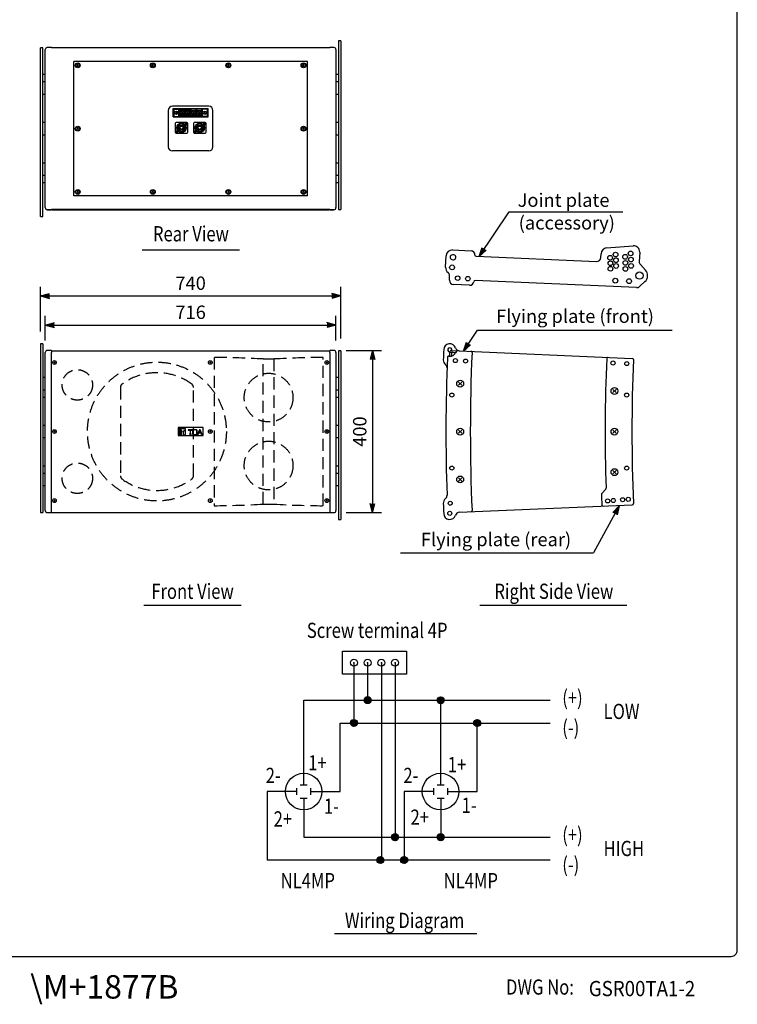
# Model space of a CAD drawing. Extents: x 0 to 2700, y 5 to 4148.
# Drawn here: x 933 to 2700, y 5 to 2432 of the extents above; entities that cross this region are included whole.
import ezdxf
from ezdxf.enums import TextEntityAlignment as Align

# ---------------------------------------------------------------- set-up
doc = ezdxf.new("R2010")
doc.units = 0
doc.header["$LTSCALE"] = 120
doc.header["$MEASUREMENT"] = 0
doc.linetypes.add('DOT', pattern=[41.59278, 0, -20.79639, 0, -20.79639])
doc.linetypes.add('HIDDEN', pattern=[0.375, 0.25, -0.125])
doc.layers.get('0').update_dxf_attribs({"linetype": 'CONTINUOUS'})
for name, color, linetype in [('1', 3, 'CONTINUOUS'), ('GAWA', 2, 'CONTINUOUS'), ('SCALE', 4, 'CONTINUOUS'), ('SILK', 5, 'CONTINUOUS')]:
    doc.layers.add(name, color=color, linetype=linetype)
doc.styles.add('CMP-SET', font='COMPLEX')
doc.styles.add('SMP-SET', font='SIMPLEX', dxfattribs={"width": 0.8})
doc.styles.get("Standard").update_dxf_attribs({"font": 'SIMPLEX'})
doc.styles.add('TOALOGO', font='SIMPLEX', dxfattribs={"height": 3, "bigfont": 'SLFONT'})
doc.styles.add('UT7', font='TOAFONT', dxfattribs={"width": 0.8})
doc.dimstyles.get("Standard").update_dxf_attribs({"dimtxt": 0.18, "dimasz": 0.18, "dimexe": 0.18, "dimexo": 0.0625, "dimgap": 0.09, "dimtad": 0, "dimtih": 1, "dimtoh": 1, "dimdec": 4, "dimzin": 0, "dimdsep": 46, "dimtxsty": 'Standard', "dimcen": 0.09, "dimadec": 0, "dimazin": 0, "dimtfac": 1, "dimtdec": 4, "dimtofl": 0, "dimtmove": 0, "dimatfit": 3, "dimfxl": 0, "dimtolj": 1, "dimtzin": 0, "dimarcsym": 0})

# ---------------------------------------------------------------- blocks, each defined once
blk = doc.blocks.new('YAZ1', base_point=(184, 133))
for p, q in [((184, 133), (183, 133.267949)), ((184, 133), (183, 132.732051)), ((183, 133), (184, 133))]:
    blk.add_line(p, q)
blk = doc.blocks.new('YAZ3', base_point=(184, 133))
blk.add_solid([(184, 133), (183, 133.267949), (183, 132.732051)])
blk.add_blockref('YAZ1', (184, 133))
blk = doc.blocks.new('*D6')
at = {"color": 0, "linetype": 'ByBlock'}
for p, q in [((3738.194276, 1695.331579), (3738.194276, 1755.601776)), ((4454.194276, 1695.331579), (4454.194276, 1755.601776)), ((3760.694276, 1733.101776), (4431.694276, 1733.101776))]:
    blk.add_line(p, q, dxfattribs=at)
at = {"color": 0, "linetype": 'ByBlock', "xscale": 22.5, "yscale": 22.5, "zscale": 22.5, "rotation": 180}
blk.add_blockref('YAZ3', (3738.194276, 1733.101776), dxfattribs=at)
at = {"color": 0, "linetype": 'ByBlock', "xscale": 22.5, "yscale": 22.5, "zscale": 22.5}
blk.add_blockref('YAZ3', (4454.194276, 1733.101776), dxfattribs=at)
at = {"color": 0, "linetype": 'ByBlock', "insert": (4096.194276, 1764.601776), "char_height": 33, "attachment_point": 5}
blk.add_mtext('\\A1;716', dxfattribs=at)
blk = doc.blocks.new('*D7')
at = {"color": 0, "linetype": 'ByBlock'}
for p, q in [((3726.194276, 1717.043598), (3726.194276, 1827.138041)), ((4466.194276, 1699.563951), (4466.194276, 1827.138041)), ((3748.694276, 1804.638041), (4443.694276, 1804.638041))]:
    blk.add_line(p, q, dxfattribs=at)
at = {"color": 0, "linetype": 'ByBlock', "xscale": 22.5, "yscale": 22.5, "zscale": 22.5, "rotation": 180}
blk.add_blockref('YAZ3', (3726.194276, 1804.638041), dxfattribs=at)
at = {"color": 0, "linetype": 'ByBlock', "xscale": 22.5, "yscale": 22.5, "zscale": 22.5}
blk.add_blockref('YAZ3', (4466.194276, 1804.638041), dxfattribs=at)
at = {"color": 0, "linetype": 'ByBlock', "insert": (4096.194276, 1836.138041), "char_height": 33, "attachment_point": 5}
blk.add_mtext('\\A1;740', dxfattribs=at)
blk = doc.blocks.new('TOA8911')
at = {"layer": '1', "style": 'TOALOGO'}
blk.add_text('\\M+1877B', height=3.8475, dxfattribs=at).set_placement((0.051707, 0.1026))
blk = doc.blocks.new('*D9')
at = {"color": 0, "linetype": 'ByBlock'}
for p, q in [((4479.194276, 1670.331579), (4566.625049, 1670.331579)), ((4544.125049, 1647.831579), (4544.125049, 1293.258494)), ((4479.194276, 1270.758494), (4566.625049, 1270.758494))]:
    blk.add_line(p, q, dxfattribs=at)
at = {"color": 0, "linetype": 'ByBlock', "xscale": 22.5, "yscale": 22.5, "zscale": 22.5}
for p, rotation in [((4544.125049, 1670.331579), 90), ((4544.125049, 1270.758494), 270)]:
    blk.add_blockref('YAZ3', p, dxfattribs=dict(at, rotation=rotation))
at = {"color": 0, "linetype": 'ByBlock', "insert": (4512.625049, 1470.545036), "char_height": 33, "attachment_point": 5, "rotation": 90}
blk.add_mtext('\\A1;400', dxfattribs=at)

msp = doc.modelspace()

# ---------------------------------------------------------------- linework, layer by layer
at = {"linetype": 'Continuous'}
for p, q in [((1717.733853, 2379.669654), (1717.733853, 1964.160744)), ((1723.733853, 2379.669654), (1717.733853, 2379.669654)), ((1723.733853, 2379.669654), (1723.733853, 1964.160744)), ((989.733853, 2362.190006), (983.733853, 2362.190006)), ((983.733853, 1946.67253), (983.733853, 2362.18144)), ((989.733853, 2362.18144), (983.733853, 2362.18144)), ((989.733853, 1946.67253), (989.733853, 2362.18144)), ((995.733853, 1968.384549), (995.733853, 2357.957635)), ((1010.733853, 2362.957635), (1000.733853, 2362.957635)), ((1000.733853, 2362.957635), (1000.733853, 2362.952876)), ((1010.733853, 2362.952876), (1000.733853, 2362.952876)), ((1010.733853, 2362.957635), (1010.733853, 2362.952876)), ((1010.733853, 2362.342324), (1010.733853, 2362.952876)), ((1696.733853, 2362.342324), (1010.733853, 2362.342324)), ((1706.733853, 2362.957635), (1696.733853, 2362.957635)), ((1696.733853, 2362.952876), (1696.733853, 2362.957635)), ((1706.733853, 2362.952876), (1696.733853, 2362.952876)), ((1696.733853, 2362.342324), (1696.733853, 2362.952876)), ((1706.733853, 2362.957635), (1706.733853, 2362.952876)), ((1711.733853, 2357.957635), (1711.733853, 1968.384549)), ((1641.733853, 2328.699915), (1065.733853, 2328.699915)), ((1065.733853, 1997.64227), (1065.733853, 2328.699915)), ((1641.733853, 1997.64227), (1641.733853, 2328.699915)), ((995.733853, 2296.171092), (989.733853, 2296.171092)), ((1717.733853, 2296.171092), (1711.733853, 2296.171092)), ((995.733853, 2278.171092), (989.733853, 2278.171092)), ((1717.733853, 2278.171092), (1711.733853, 2278.171092)), ((989.733853, 2248.171092), (995.733853, 2248.171092)), ((1711.733853, 2248.171092), (1717.733853, 2248.171092)), ((1298.733853, 2208.171092), (1298.733853, 2118.171092)), ((1398.733853, 2218.171092), (1308.733853, 2218.171092)), ((1408.733853, 2118.171092), (1408.733853, 2208.171092)), ((995.733853, 2178.171092), (989.733853, 2178.171092)), ((1717.733853, 2178.171092), (1711.733853, 2178.171092)), ((989.733853, 2148.171092), (995.733853, 2148.171092)), ((1711.733853, 2148.171092), (1717.733853, 2148.171092)), ((1398.733853, 2108.171092), (1308.733853, 2108.171092)), ((995.733853, 2078.171092), (989.733853, 2078.171092)), ((1717.733853, 2078.171092), (1711.733853, 2078.171092)), ((989.733853, 2048.171092), (995.733853, 2048.171092)), ((1711.733853, 2048.171092), (1717.733853, 2048.171092)), ((989.733853, 2030.171092), (995.733853, 2030.171092)), ((1711.733853, 2030.171092), (1717.733853, 2030.171092)), ((1641.733853, 1997.64227), (1065.733853, 1997.64227)), ((983.733853, 1946.67253), (989.733853, 1946.67253)), ((1010.733853, 1963.389308), (1000.733853, 1963.389308)), ((1000.733853, 1963.384549), (1000.733853, 1963.389308)), ((1000.733853, 1963.384549), (1010.733853, 1963.384549)), ((1696.733853, 1963.99986), (1010.733853, 1963.99986)), ((1010.733853, 1963.99986), (1010.733853, 1963.389308)), ((1010.733853, 1963.384549), (1010.733853, 1963.389308)), ((1696.733853, 1963.99986), (1696.733853, 1963.389308)), ((1706.733853, 1963.389308), (1696.733853, 1963.389308)), ((1696.733853, 1963.389308), (1696.733853, 1963.384549)), ((1696.733853, 1963.384549), (1706.733853, 1963.384549)), ((1706.733853, 1963.384549), (1706.733853, 1963.389308)), ((1717.733853, 1964.160744), (1723.733853, 1964.160744)), ((1717.733853, 1964.152178), (1723.733853, 1964.152178)), ((2378.205801, 1869.177272), (2443.492062, 1874.315412)), ((1981.592552, 1821.863411), (1982.813894, 1849.836762)), ((1998.453909, 1864.168194), (2044.410127, 1862.161702)), ((2056.830702, 1848.607023), (2353.548023, 1835.652065)), ((2363.9747, 1845.206354), (2364.396964, 1854.877803)), ((2459.654671, 1858.707361), (2458.631047, 1835.262513)), ((2461.3093, 1828.004933), (2473.76206, 1814.656116)), ((1991.186262, 1789.414055), (1991.655748, 1800.16705)), ((2040.702479, 1777.242604), (2000.74055, 1778.987379)), ((2451.744827, 1771.307539), (2054.175056, 1788.66581)), ((2472.517364, 1786.147882), (2458.870902, 1773.86529)), ((983.733853, 1633.164629), (983.733853, 1217.647154)), ((989.733853, 1633.164629), (983.733853, 1633.164629)), ((989.733853, 1633.164629), (989.733853, 1217.647154)), ((995.733853, 1221.879525), (995.733853, 1611.452611)), ((1010.733853, 1616.452611), (1000.733853, 1616.452611)), ((1010.733853, 1616.452611), (1010.733853, 1611.665254)), ((1010.733853, 1615.837299), (1696.733853, 1615.837299)), ((1010.733853, 1221.666881), (1010.733853, 1611.665254)), ((1706.733853, 1616.452611), (1696.733853, 1616.452611)), ((1696.733853, 1611.665254), (1696.733853, 1616.452611)), ((1696.733853, 1611.665254), (1696.733853, 1221.666881)), ((1711.733853, 1611.452611), (1711.733853, 1221.879525)), ((1717.733853, 1615.684982), (1717.733853, 1200.167506)), ((1723.733853, 1615.684982), (1717.733853, 1615.684982)), ((1723.733853, 1615.684982), (1723.733853, 1200.167506)), ((1989.269835, 1602.265651), (1991.234827, 1602.179858)), ((2006.261135, 1611.032846), (1991.651692, 1611.670708)), ((1996.864967, 1616.447855), (2441.418185, 1597.038242)), ((2378.34718, 1596.786976), (2378.34718, 1596.786976)), ((2441.418185, 1597.038242), (2441.418185, 1597.038242)), ((2444.284566, 1593.912414), (2444.284566, 1593.912414)), ((995.733853, 1549.666068), (989.733853, 1549.666068)), ((1717.733853, 1549.666068), (1711.733853, 1549.666068)), ((989.733853, 1519.666068), (995.733853, 1519.666068)), ((1711.733853, 1519.666068), (1717.733853, 1519.666068)), ((989.733853, 1501.666068), (995.733853, 1501.666068)), ((1711.733853, 1501.666068), (1717.733853, 1501.666068)), ((995.733853, 1431.666068), (989.733853, 1431.666068)), ((1717.733853, 1431.666068), (1711.733853, 1431.666068)), ((989.733853, 1401.666068), (995.733853, 1401.666068)), ((1711.733853, 1401.666068), (1717.733853, 1401.666068)), ((995.733853, 1331.666068), (989.733853, 1331.666068)), ((995.733853, 1313.666068), (989.733853, 1313.666068)), ((1717.733853, 1331.666068), (1711.733853, 1331.666068)), ((1717.733853, 1313.666068), (1711.733853, 1313.666068)), ((989.733853, 1283.666068), (995.733853, 1283.666068)), ((1711.733853, 1283.666068), (1717.733853, 1283.666068)), ((2365.331788, 1261.768497), (2365.331788, 1261.768497)), ((2366.117925, 1263.905642), (2376.023979, 1274.716203)), ((2376.023979, 1274.716203), (2366.117925, 1263.905642)), ((2366.117925, 1263.905642), (2366.117925, 1263.905642)), ((2376.023979, 1274.716203), (2376.023979, 1274.716203)), ((2376.810483, 1276.842891), (2376.810483, 1276.842891)), ((2444.284566, 1239.419722), (2444.284566, 1239.419722)), ((983.733853, 1217.647154), (989.733853, 1217.647154)), ((1000.733853, 1216.879525), (1010.733853, 1216.879525)), ((1010.733853, 1216.879525), (1010.733853, 1221.666881)), ((1010.733853, 1217.494836), (1696.733853, 1217.494836)), ((1696.733853, 1221.666881), (1696.733853, 1216.879525)), ((1696.733853, 1216.879525), (1706.733853, 1216.879525)), ((2015.355567, 1217.691598), (2441.418185, 1236.293894)), ((2366.358599, 1236.021721), (2366.358599, 1236.021721)), ((2441.418185, 1236.293894), (2441.418185, 1236.293894)), ((1717.733853, 1200.167506), (1723.733853, 1200.167506))]:
    msp.add_line(p, q, dxfattribs=at)
at = {"color": 7, "linetype": 'Continuous'}
for p, q in [((1012.733853, 1963.269044), (1012.733853, 1963.99986)), ((1012.733853, 1963.243378), (1694.733853, 1963.243378)), ((1694.733853, 1963.99986), (1694.733853, 1963.269044)), ((1694.733853, 1963.269044), (1694.733853, 1963.243378))]:
    msp.add_line(p, q, dxfattribs=at)
for p, q in [((1727.782694, 875.233887), (1885.282694, 875.233887)), ((1727.782694, 818.983887), (1727.782694, 875.233887)), ((1885.282694, 875.233887), (1885.282694, 818.983887)), ((1755.907694, 847.108887), (1755.907694, 698.41751)), ((1755.907694, 847.108887), (1755.907694, 754.66751)), ((1789.657694, 847.108887), (1789.657694, 754.66751)), ((1789.657694, 847.108887), (1789.657694, 754.66751)), ((1823.407694, 847.108887), (1823.407694, 360.91751)), ((1823.407694, 847.108887), (1823.407694, 698.41751)), ((1857.157694, 847.108887), (1857.157694, 417.16751)), ((1857.157694, 847.108887), (1857.157694, 754.66751)), ((1885.282694, 818.983887), (1727.782694, 818.983887)), ((1632.157694, 754.66751), (2239.523987, 754.66751)), ((1632.157694, 643.985781), (1632.157694, 754.66751)), ((1969.523987, 643.985781), (1969.523987, 754.66751)), ((1722.157694, 698.41751), (2239.523987, 698.41751)), ((1722.157694, 529.66751), (1722.157694, 698.41751)), ((2059.523987, 529.66751), (2059.523987, 698.41751)), ((1632.157694, 546.54251), (1632.157694, 643.985781)), ((1969.523987, 546.54251), (1969.523987, 643.985781)), ((1615.282694, 521.23001), (1615.282694, 538.10501)), ((1623.720194, 546.54251), (1640.595194, 546.54251)), ((1649.032694, 538.10501), (1649.032694, 521.23001)), ((1952.648987, 521.23001), (1952.648987, 538.10501)), ((1961.086487, 546.54251), (1977.961487, 546.54251)), ((1986.398987, 538.10501), (1986.398987, 521.23001)), ((1615.282694, 529.66751), (1542.157694, 529.66751)), ((1542.157694, 529.66751), (1542.157694, 360.91751)), ((1640.595194, 512.79251), (1623.720194, 512.79251)), ((1632.157675, 512.79251), (1632.157675, 417.16751)), ((1649.032694, 529.66751), (1722.157694, 529.66751)), ((1879.523987, 529.66751), (1879.523987, 360.91751)), ((1952.648987, 529.66751), (1879.523987, 529.66751)), ((1977.961487, 512.79251), (1961.086487, 512.79251)), ((1969.523969, 512.79251), (1969.523969, 417.16751)), ((1986.398987, 529.66751), (2059.523987, 529.66751)), ((1632.157675, 417.16751), (2239.523987, 417.16751)), ((2239.523987, 360.91751), (1542.157694, 360.91751))]:
    msp.add_line(p, q)
at = {"color": 0}
for p, q in [((1781.077134, 754.041901), (1790.532119, 763.496886)), ((1781.257872, 756.874289), (1787.699731, 763.316148)), ((1781.579924, 751.893041), (1792.68098, 762.994097)), ((1782.476987, 750.138453), (1794.435567, 762.097033)), ((1783.684575, 748.694391), (1795.879629, 760.889445)), ((1785.184066, 747.542231), (1797.031789, 759.389954)), ((1787.003393, 746.709908), (1797.864112, 757.570628)), ((1789.24628, 746.301144), (1798.272876, 755.32774)), ((1792.304165, 746.70738), (1797.866641, 752.269855)), ((1960.899344, 754.745976), (1969.44552, 763.292153)), ((1961.202951, 752.397933), (1971.793564, 762.988546)), ((1961.618903, 758.117185), (1966.074312, 762.572594)), ((1961.966981, 750.510313), (1973.681184, 762.224515)), ((1963.062595, 748.954276), (1975.237221, 761.128902)), ((1964.451657, 747.691688), (1976.499809, 759.73984)), ((1966.143999, 746.732379), (1977.459118, 758.047498)), ((1968.206932, 746.143661), (1978.047836, 755.984565)), ((1970.861818, 746.146897), (1978.0446, 753.329679)), ((1747.290899, 699.042463), (1755.531557, 707.283121)), ((1747.527221, 696.627134), (1757.946886, 707.046799)), ((1748.249792, 694.698055), (1759.875965, 706.324228)), ((1748.269847, 702.673061), (1751.900959, 706.304174)), ((1749.31203, 693.108643), (1761.465377, 705.26199)), ((1750.669338, 691.814301), (1762.75972, 703.904682)), ((2050.913606, 698.919464), (2059.022032, 707.027891)), ((2051.120618, 696.474827), (2061.46667, 706.820878)), ((2051.825669, 694.528227), (2063.41327, 706.115828)), ((2052.030328, 702.687837), (2055.25366, 705.911169)), ((2052.874016, 692.924923), (2065.016574, 705.067481)), ((2054.218261, 691.617518), (2066.323979, 703.723236)), ((1752.326593, 690.819904), (1763.754116, 702.247427)), ((1754.342815, 690.184477), (1764.389544, 700.231205)), ((1756.90972, 690.099731), (1764.47429, 697.6643)), ((2055.861254, 690.60886), (2067.332637, 702.080243)), ((2057.858821, 689.954777), (2067.98672, 700.082676)), ((2060.391992, 689.836298), (2068.105199, 697.549504)), ((2064.807892, 691.600547), (2066.340949, 693.133604)), ((1848.629734, 415.877341), (1858.447862, 425.695469)), ((1848.642952, 418.542209), (1855.782994, 425.682251)), ((1849.213328, 413.809284), (1860.515919, 425.111875)), ((1850.168842, 412.113147), (1862.212056, 424.156361)), ((1851.428029, 410.720684), (1863.604519, 422.897175)), ((1852.980522, 409.621526), (1864.703677, 421.344681)), ((1854.863792, 408.853146), (1865.472057, 419.461411)), ((1857.204935, 408.542639), (1865.782564, 417.120268)), ((1860.552768, 409.238822), (1865.086381, 413.772435)), ((1960.942115, 418.029143), (1968.662336, 425.749363)), ((1961.062179, 415.497556), (1971.193922, 425.629299)), ((1961.71715, 413.500876), (1973.190602, 424.974329)), ((1962.687587, 422.426265), (1964.265213, 424.003891)), ((1962.726489, 411.858565), (1974.832913, 423.96499)), ((1964.034521, 410.514947), (1976.176531, 422.656957)), ((1965.638493, 409.467269), (1977.224209, 421.052985)), ((1967.585941, 408.763066), (1977.928412, 419.105537)), ((1970.032011, 408.557485), (1978.133993, 416.659468)), ((1973.807654, 409.681478), (1977.01, 412.883824)), ((1812.380438, 360.817674), (1821.104695, 369.541932)), ((1812.72307, 358.508656), (1823.413714, 369.1993)), ((1812.973743, 364.06263), (1817.85974, 368.948627)), ((1813.511944, 356.645879), (1825.276491, 368.410426)), ((1814.627901, 355.110186), (1826.812184, 367.294469)), ((1816.036573, 353.867208), (1828.055162, 365.885796)), ((1817.750891, 352.929875), (1828.992495, 364.171479)), ((1870.96287, 359.869703), (1880.571794, 369.478627)), ((1871.070497, 362.628981), (1877.812516, 369.370999)), ((1871.499734, 357.754917), (1882.68658, 368.941762)), ((1872.421126, 356.024658), (1884.416838, 368.02037)), ((1873.650011, 354.601892), (1885.839605, 366.791486)), ((1875.171209, 353.47144), (1886.970057, 365.270288)), ((1819.843696, 352.371029), (1829.55134, 362.078674)), ((1822.557778, 352.433462), (1829.488908, 359.364591)), ((1877.016474, 352.665055), (1887.776442, 363.425022)), ((1879.298527, 352.295457), (1888.14604, 361.14297)), ((1882.463656, 352.808935), (1887.632561, 357.977841))]:
    msp.add_line(p, q, dxfattribs=at)
at = {"linetype": 'Continuous'}
for centre, radius in [((2386.849895, 1844.974432), 5.8), ((2400.331926, 1852.862976), 5.8), ((2401.192805, 1838.787734), 5.8), ((2423.780882, 1847.233228), 5.8), ((2437.217867, 1855.765963), 5.8), ((2438.157589, 1840.401651), 5.8), ((1997.577323, 1821.165501), 6), ((2387.44368, 1831.374511), 5.8), ((2387.562473, 1817.762152), 5.8), ((2401.56194, 1824.691022), 5.8), ((2424.431001, 1832.343058), 5.8), ((2424.561064, 1817.439271), 5.8), ((2438.560531, 1825.013903), 5.8), ((2011.428942, 1794.535957), 5.5), ((2036.405148, 1793.445472), 5.5), ((2459.137602, 1801.013344), 9), ((2399.539466, 1788.601165), 6), ((2433.507105, 1787.118106), 6)]:
    msp.add_circle(centre, radius, dxfattribs=at)
for centre, radius in [((1789.657694, 754.916327), 8.625), ((1969.523987, 754.66751), 8.625), ((1755.907694, 698.666327), 8.625), ((2059.523987, 698.41751), 8.625), ((1632.157684, 529.66751), 45), ((1969.202269, 529.66751), 45), ((1857.157694, 417.16751), 8.625), ((1969.523969, 417.16751), 8.625), ((1821.00486, 360.91751), 8.625), ((1879.523987, 360.91751), 8.625)]:
    msp.add_circle(centre, radius)
for centre, radius, start, end in [((1000.733853, 2357.957635), 5, 90, 180), ((1000.731474, 2357.955254), 4.997622, 89.972734, 179.972707), ((1706.733853, 2357.957635), 5, 0, 90), ((1706.736231, 2357.955254), 4.997622, 0.027292, 90.027266), ((1308.733853, 2208.171092), 10, 90, 180), ((1398.733853, 2208.171092), 10, 0, 90), ((1308.733853, 2118.171092), 10, 180, 270), ((1398.733853, 2118.171092), 10, 270, 0), ((1000.731474, 1968.38693), 4.997622, 180.027293, 270.027266), ((1000.733853, 1968.384549), 5, 180, 270), ((1706.736231, 1968.38693), 4.997622, 269.972734, 359.972707), ((1706.733853, 1968.384549), 5, 270, 0), ((2379.382687, 1854.223512), 15, 94.5, 177.5), ((2444.668948, 1859.361652), 15, 357.5, 94.5), ((1997.799618, 1849.182471), 15, 87.5, 177.5), ((1998.667808, 1846.141707), 6, 92.712438, 255.200975), ((1998.26479, 1828.967354), 23.167937, 80.356462, 89.705512), ((2000.840478, 1845.951623), 6, 273.020856, 77.434266), ((2043.973933, 1852.17122), 10, 357.5, 87.5), ((2056.96156, 1851.604168), 3, 177.5, 267.5), ((2353.984217, 1845.642548), 10, 267.5, 357.5), ((1997.577323, 1821.165501), 16, 177.5, 232.265582), ((2003.016263, 1881.02494), 41.107063, 261.774687, 267.407186), ((2468.621529, 1834.826319), 10, 177.5, 223.010986), ((1981.665265, 1800.603244), 10, 357.5, 52.265582), ((2459.137602, 1801.013344), 20, 311.989014, 43.010986), ((2001.176744, 1788.977861), 10, 177.5, 267.5), ((2041.138673, 1787.233086), 10, 267.5, 353.088274), ((2054.044198, 1785.668666), 3, 87.5, 173.088274), ((2452.181021, 1781.298021), 10, 267.5, 311.989014), ((1991.932737, 1618.164629), 15, 17.376874, 177.481256), ((1000.733853, 1611.452611), 5, 90, 180), ((1706.733853, 1611.452611), 5, 0, 90), ((6572.620172, 1416.666068), 4600.117125, 177.481256, 177.793658), ((1989.138977, 1599.268507), 3, 87.5, 177.718586), ((1991.932737, 1618.164629), 5, 339.976279, 270.18841), ((1991.932737, 1618.164629), 16, 267.5, 332.665413), ((6572.620172, 1416.666068), 4585.117125, 177.562548, 177.681193), ((1996.646933, 1611.452611), 5, 87.5, 177.562548), ((6572.620172, 1416.666068), 4580.117125, 177.5, 177.671283), ((2014.141242, 1606.684982), 9, 87.5, 152.665413), ((2015.791761, 1625.63102), 10, 197.376874, 267.5), ((6572.620172, 1416.666068), 4530.117125, 177.537918, 182.462082), ((2043.687704, 1611.400672), 3, 357.537918, 87.5), ((1990.902172, 1593.185808), 15, 177.793658, 231.048619), ((1975.185654, 1573.743815), 10, 358.043171, 51.048619), ((6572.620172, 1416.666068), 4590.117125, 177.718586, 181.956829), ((6572.620172, 1416.666068), 4198.138811, 177.540973, 181.908646), ((2381.344418, 1596.658261), 3, 87.5, 177.540973), ((2381.344418, 1596.658261), 3, 87.5, 177.540973), ((6572.620172, 1416.666068), 4132.138811, 177.541567, 182.458433), ((2441.287327, 1594.041097), 3, 357.541567, 87.5), ((2441.287327, 1594.041097), 3, 357.541567, 87.5), ((2368.329757, 1261.878871), 3, 137.5, 182.108477), ((2368.329757, 1261.878871), 3, 137.5, 182.108477), ((6572.620172, 1416.666068), 4210.138811, 182.108477, 182.459144), ((6572.620172, 1416.666068), 4210.138811, 182.108477, 182.459144), ((2373.812147, 1276.742973), 3, 317.5, 1.908646), ((2373.812147, 1276.742973), 3, 317.5, 1.908646), ((1990.902172, 1240.146328), 15, 128.951381, 182.206342), ((6572.620172, 1416.666068), 4600.117125, 182.206342, 182.518744), ((1975.185654, 1259.58832), 10, 308.951381, 1.956829), ((2441.287327, 1239.291038), 3, 272.5, 2.458433), ((2441.287327, 1239.291038), 3, 272.5, 2.458433), ((1000.733853, 1221.879525), 5, 180, 270), ((1706.733853, 1221.879525), 5, 270, 0), ((1991.932737, 1215.167506), 15, 182.518744, 342.623126), ((2015.791761, 1207.701116), 10, 92.5, 162.623126), ((2043.687704, 1221.931464), 3, 272.5, 2.462082), ((2369.355836, 1236.150442), 3, 182.459144, 272.5), ((2369.355836, 1236.150442), 3, 182.459144, 272.5)]:
    msp.add_arc(centre, radius, start, end, dxfattribs=at)
at = {"layer": '1'}
for p, q in [((1234.499227, 1864.701121), (1474.499227, 1864.701121)), ((1238.517192, 989.034965), (1478.517192, 989.034965)), ((2066.092295, 989.034965), (2428.007641, 989.034965)), ((1708.159381, 179.857095), (2058.411459, 179.857095))]:
    msp.add_line(p, q, dxfattribs=at)
at = {"layer": 'GAWA'}
msp.add_lwpolyline([(0, 138.5097, 0.414214), (15, 123.5097), (2685, 123.5097, 0.414214), (2700, 138.5097), (2700, 4110, 0.414214), (2685, 4125), (15, 4125, 0.414214), (0, 4110)], format="xyb", close=True, dxfattribs=at)
at = {"layer": 'SCALE'}
for p, q in [((2025.849347, 1615.182369), (2060.16955, 1666.882917)), ((2060.16955, 1666.882917), (2539.635296, 1666.883031))]:
    msp.add_line(p, q, dxfattribs=at)
at = {"layer": 'SCALE', "linetype": 'Continuous'}
for p in [(2409.271672, 1233.985321), (1870.246105, 1118.23041)]:
    msp.add_line(p, (2346.099496, 1118.230248), dxfattribs=at)
at = {"layer": 'SILK', "linetype": 'Continuous'}
for p, q in [((1073.967569, 2317.404808), (1077.500136, 2320.937376)), ((1077.500136, 2317.404808), (1073.967569, 2320.937376)), ((1258.967569, 2317.404808), (1262.500136, 2320.937376)), ((1262.500136, 2317.404808), (1258.967569, 2320.937376)), ((1444.967569, 2317.404808), (1448.500136, 2320.937376)), ((1448.500136, 2317.404808), (1444.967569, 2320.937376)), ((1629.967569, 2317.404808), (1633.500136, 2320.937376)), ((1633.500136, 2317.404808), (1629.967569, 2320.937376)), ((1310.733853, 2212.371092), (1396.733853, 2212.371092)), ((1310.733853, 2191.971092), (1310.733853, 2212.371092)), ((1310.733853, 2211.47604), (1312.733853, 2211.47604)), ((1310.733853, 2209.479119), (1312.733853, 2209.479119)), ((1312.733853, 2212.371092), (1312.733853, 2191.971092)), ((1312.733853, 2211.171092), (1324.733853, 2211.171092)), ((1324.733853, 2191.971092), (1324.733853, 2212.371092)), ((1324.733853, 2211.47604), (1326.733853, 2211.47604)), ((1324.733853, 2209.479119), (1326.733853, 2209.479119)), ((1326.733853, 2212.371092), (1326.733853, 2191.971092)), ((1326.733853, 2211.171092), (1338.733853, 2211.171092)), ((1338.733853, 2191.971092), (1338.733853, 2212.371092)), ((1338.733853, 2211.47604), (1340.733853, 2211.47604)), ((1338.733853, 2209.479119), (1340.733853, 2209.479119)), ((1340.733853, 2212.371092), (1340.733853, 2191.971092)), ((1340.733853, 2211.171092), (1352.733853, 2211.171092)), ((1352.733853, 2191.971092), (1352.733853, 2212.371092)), ((1352.733853, 2211.47604), (1354.733853, 2211.47604)), ((1352.733853, 2209.479119), (1354.733853, 2209.479119)), ((1354.733853, 2191.971092), (1354.733853, 2212.371092)), ((1366.733853, 2211.171092), (1354.733853, 2211.171092)), ((1366.733853, 2212.371092), (1366.733853, 2191.971092)), ((1368.733853, 2211.47604), (1366.733853, 2211.47604)), ((1368.733853, 2209.479119), (1366.733853, 2209.479119)), ((1368.733853, 2191.971092), (1368.733853, 2212.371092)), ((1380.733853, 2211.171092), (1368.733853, 2211.171092)), ((1380.733853, 2212.371092), (1380.733853, 2191.971092)), ((1382.733853, 2211.47604), (1380.733853, 2211.47604)), ((1382.733853, 2209.479119), (1380.733853, 2209.479119)), ((1382.733853, 2191.971092), (1382.733853, 2212.371092)), ((1394.733853, 2211.171092), (1382.733853, 2211.171092)), ((1394.733853, 2212.371092), (1394.733853, 2191.971092)), ((1396.733853, 2211.47604), (1394.733853, 2211.47604)), ((1396.733853, 2209.479119), (1394.733853, 2209.479119)), ((1396.733853, 2191.971092), (1396.733853, 2212.371092)), ((1310.733853, 2194.863065), (1312.733853, 2194.863065)), ((1310.733853, 2192.866144), (1312.733853, 2192.866144)), ((1310.733853, 2191.971092), (1396.733853, 2191.971092)), ((1312.733853, 2193.171092), (1324.733853, 2193.171092)), ((1317.203243, 2200.661213), (1320.264462, 2203.680971)), ((1320.243731, 2200.640482), (1317.223974, 2203.701702)), ((1324.733853, 2194.863065), (1326.733853, 2194.863065)), ((1324.733853, 2192.866144), (1326.733853, 2192.866144)), ((1326.733853, 2193.171092), (1338.733853, 2193.171092)), ((1338.233853, 2207.671092), (1327.233853, 2207.671092)), ((1327.233853, 2207.671092), (1327.233853, 2196.671092)), ((1327.233853, 2196.671092), (1338.233853, 2196.671092)), ((1335.208726, 2199.696218), (1330.258979, 2204.645966)), ((1330.258979, 2199.696218), (1335.208726, 2204.645966)), ((1338.233853, 2196.671092), (1338.233853, 2207.671092)), ((1338.733853, 2194.863065), (1340.733853, 2194.863065)), ((1338.733853, 2192.866144), (1340.733853, 2192.866144)), ((1340.733853, 2193.171092), (1352.733853, 2193.171092)), ((1352.233853, 2207.671092), (1341.233853, 2207.671092)), ((1341.233853, 2207.671092), (1341.233853, 2196.671092)), ((1341.233853, 2196.671092), (1352.233853, 2196.671092)), ((1349.208726, 2199.696218), (1344.258979, 2204.645966)), ((1344.258979, 2199.696218), (1349.208726, 2204.645966)), ((1352.233853, 2196.671092), (1352.233853, 2207.671092)), ((1352.733853, 2194.863065), (1354.733853, 2194.863065)), ((1352.733853, 2192.866144), (1354.733853, 2192.866144)), ((1366.733853, 2193.171092), (1354.733853, 2193.171092)), ((1355.233853, 2207.671092), (1366.233853, 2207.671092)), ((1355.233853, 2196.671092), (1355.233853, 2207.671092)), ((1366.233853, 2196.671092), (1355.233853, 2196.671092)), ((1363.208726, 2199.696218), (1358.258979, 2204.645966)), ((1358.258979, 2199.696218), (1363.208726, 2204.645966)), ((1366.233853, 2207.671092), (1366.233853, 2196.671092)), ((1368.733853, 2194.863065), (1366.733853, 2194.863065)), ((1368.733853, 2192.866144), (1366.733853, 2192.866144)), ((1380.733853, 2193.171092), (1368.733853, 2193.171092)), ((1369.233853, 2207.671092), (1380.233853, 2207.671092)), ((1369.233853, 2196.671092), (1369.233853, 2207.671092)), ((1380.233853, 2196.671092), (1369.233853, 2196.671092)), ((1372.258979, 2199.696218), (1377.208726, 2204.645966)), ((1377.208726, 2199.696218), (1372.258979, 2204.645966)), ((1380.233853, 2207.671092), (1380.233853, 2196.671092)), ((1382.733853, 2194.863065), (1380.733853, 2194.863065)), ((1382.733853, 2192.866144), (1380.733853, 2192.866144)), ((1394.733853, 2193.171092), (1382.733853, 2193.171092)), ((1387.203243, 2200.661213), (1390.264462, 2203.680971)), ((1390.243731, 2200.640482), (1387.223974, 2203.701702)), ((1396.733853, 2194.863065), (1394.733853, 2194.863065)), ((1396.733853, 2192.866144), (1394.733853, 2192.866144)), ((1073.967569, 2161.404808), (1077.500136, 2164.937376)), ((1077.500136, 2161.404808), (1073.967569, 2164.937376)), ((1315.733853, 2176.171092), (1315.733853, 2154.171092)), ((1344.733853, 2178.171092), (1317.733853, 2178.171092)), ((1322.458888, 2167.171092), (1321.435894, 2167.171092)), ((1321.435894, 2163.171092), (1322.458888, 2163.171092)), ((1341.183727, 2166.171092), (1340.178124, 2166.171092)), ((1340.178124, 2164.171092), (1341.183727, 2164.171092)), ((1344.365223, 2173.539721), (1342.102482, 2175.802463)), ((1342.102482, 2173.539721), (1344.365223, 2175.802463)), ((1346.733853, 2154.171092), (1346.733853, 2176.171092)), ((1360.733853, 2176.171092), (1360.733853, 2154.171092)), ((1389.733853, 2178.171092), (1362.733853, 2178.171092)), ((1367.458888, 2167.171092), (1366.435894, 2167.171092)), ((1366.435894, 2163.171092), (1367.458888, 2163.171092)), ((1386.183727, 2166.171092), (1385.178124, 2166.171092)), ((1385.178124, 2164.171092), (1386.183727, 2164.171092)), ((1387.102482, 2173.539721), (1389.365223, 2175.802463)), ((1389.365223, 2173.539721), (1387.102482, 2175.802463)), ((1391.733853, 2154.171092), (1391.733853, 2176.171092)), ((1629.967569, 2161.404808), (1633.500136, 2164.937376)), ((1633.500136, 2161.404808), (1629.967569, 2164.937376)), ((1317.733853, 2152.171092), (1344.733853, 2152.171092)), ((1318.102482, 2154.539721), (1320.365223, 2156.802463)), ((1320.365223, 2154.539721), (1318.102482, 2156.802463)), ((1362.733853, 2152.171092), (1389.733853, 2152.171092)), ((1365.365223, 2154.539721), (1363.102482, 2156.802463)), ((1363.102482, 2154.539721), (1365.365223, 2156.802463)), ((1073.967569, 2005.404808), (1077.500136, 2008.937376)), ((1077.500136, 2005.404808), (1073.967569, 2008.937376)), ((1258.967569, 2005.404808), (1262.500136, 2008.937376)), ((1262.500136, 2005.404808), (1258.967569, 2008.937376)), ((1444.967569, 2005.404808), (1448.500136, 2008.937376)), ((1448.500136, 2005.404808), (1444.967569, 2008.937376)), ((1633.500136, 2005.404808), (1629.967569, 2008.937376)), ((1629.967569, 2005.404808), (1633.500136, 2008.937376)), ((1016.703269, 1585.31047), (1019.764436, 1588.3282)), ((1016.724, 1588.348916), (1019.743705, 1585.289754)), ((1400.703269, 1585.31047), (1403.764436, 1588.3282)), ((1400.724, 1588.348916), (1403.743705, 1585.289754)), ((1690.764436, 1585.31047), (1687.703269, 1588.3282)), ((1690.743705, 1588.348916), (1687.724, 1585.289754)), ((2013.670525, 1530.833545), (2021.33557, 1538.49859)), ((2013.670525, 1538.49859), (2021.33557, 1530.833545)), ((2393.670525, 1520.49859), (2401.33557, 1512.833545)), ((2393.670525, 1512.833545), (2401.33557, 1520.49859)), ((1016.703269, 1415.157203), (1019.764436, 1418.174933)), ((1016.724, 1418.195649), (1019.743705, 1415.136487)), ((1384.233853, 1426.666068), (1323.233853, 1426.666068)), ((1323.233853, 1426.666068), (1323.233853, 1406.666068)), ((1340.982645, 1424.816068), (1325.233853, 1424.816068)), ((1325.233853, 1424.816068), (1325.233853, 1424.312107)), ((1325.233853, 1424.312107), (1340.982645, 1424.312107)), ((1325.233853, 1414.988821), (1331.312886, 1421.288338)), ((1325.233853, 1421.288338), (1325.233853, 1414.988821)), ((1331.312886, 1421.288338), (1325.233853, 1421.288338)), ((1325.233853, 1409.712976), (1333.197387, 1417.965343)), ((1329.261212, 1417.965343), (1325.233853, 1413.791913)), ((1331.312886, 1414.815585), (1325.233853, 1408.516068)), ((1325.233853, 1413.791913), (1325.233853, 1409.712976)), ((1325.233853, 1408.516068), (1331.312886, 1408.516068)), ((1333.197387, 1417.965343), (1329.261212, 1417.965343)), ((1331.312886, 1408.516068), (1331.312886, 1414.815585)), ((1337.304829, 1417.965343), (1335.17134, 1417.965343)), ((1335.17134, 1417.965343), (1335.17134, 1408.516068)), ((1335.17134, 1408.516068), (1340.982645, 1408.516068)), ((1340.982645, 1421.776551), (1337.304829, 1417.965343)), ((1340.982645, 1424.312107), (1340.982645, 1424.816068)), ((1340.982645, 1408.516068), (1340.982645, 1421.776551)), ((1358.617924, 1421.288338), (1347.595455, 1421.288338)), ((1347.595455, 1421.288338), (1347.595455, 1420.036656)), ((1347.595455, 1420.036656), (1358.617924, 1420.036656)), ((1352.314809, 1408.516068), (1353.885798, 1408.516068)), ((1353.815551, 1419.908933), (1352.385056, 1418.440122)), ((1352.385056, 1418.440122), (1352.385056, 1412.948046)), ((1353.815551, 1412.948046), (1353.815551, 1419.908933)), ((1358.617924, 1420.036656), (1358.617924, 1421.288338)), ((1375.311282, 1421.288338), (1369.870295, 1408.516068)), ((1369.870295, 1408.516068), (1371.275244, 1408.516068)), ((1372.921803, 1412.743689), (1375.949895, 1420.011111)), ((1374.922267, 1414.595669), (1373.920665, 1413.561115)), ((1373.920665, 1413.561115), (1378.544227, 1413.561115)), ((1378.128107, 1414.595669), (1374.922267, 1414.595669)), ((1377.073855, 1421.288338), (1375.311282, 1421.288338)), ((1375.949895, 1420.011111), (1378.128107, 1414.595669)), ((1382.233853, 1408.516068), (1377.073855, 1421.288338)), ((1378.544227, 1413.561115), (1380.573457, 1408.516068)), ((1380.573457, 1408.516068), (1382.233853, 1408.516068)), ((1384.233853, 1406.666068), (1384.233853, 1426.666068)), ((1400.703269, 1415.157203), (1403.764436, 1418.174933)), ((1400.723974, 1418.196678), (1403.743731, 1415.135458)), ((1690.764436, 1415.157203), (1687.703269, 1418.174933)), ((1690.743705, 1418.195649), (1687.724, 1415.136487)), ((2013.670525, 1420.49859), (2021.33557, 1412.833545)), ((2013.670525, 1412.833545), (2021.33557, 1420.49859)), ((2393.670525, 1420.49859), (2401.33557, 1412.833545)), ((2393.670525, 1412.833545), (2401.33557, 1420.49859)), ((1323.233853, 1406.666068), (1384.233853, 1406.666068)), ((2393.670525, 1320.49859), (2401.33557, 1312.833545)), ((2393.670525, 1312.833545), (2401.33557, 1320.49859)), ((2013.670525, 1302.49859), (2021.33557, 1294.833545)), ((2013.670525, 1294.833545), (2021.33557, 1302.49859)), ((1016.703269, 1245.003936), (1019.764436, 1248.021666)), ((1016.724, 1248.042382), (1019.743705, 1244.98322)), ((1400.703269, 1245.003936), (1403.764436, 1248.021666)), ((1400.724, 1248.042382), (1403.743705, 1244.98322)), ((1690.764436, 1245.003936), (1687.703269, 1248.021666)), ((1690.743705, 1248.042382), (1687.724, 1244.98322))]:
    msp.add_line(p, q, dxfattribs=at)
at = {"layer": 'SILK', "linetype": 'HIDDEN'}
for p, q in [((1411.733853, 1599.423749), (1411.733853, 1233.908387)), ((1532.733853, 1237.812323), (1532.733853, 1595.519813)), ((1532.733853, 1595.519813), (1558.733853, 1595.519813)), ((1558.733853, 1595.519813), (1558.733853, 1237.812323)), ((1679.733853, 1233.908387), (1679.733853, 1599.423749)), ((1180.733853, 1525.408884), (1180.733853, 1307.923252)), ((1360.733853, 1307.923252), (1360.733853, 1525.408884)), ((1532.733853, 1237.812323), (1558.733853, 1237.812323))]:
    msp.add_line(p, q, dxfattribs=at)
at = {"layer": 'SILK', "linetype": 'Continuous'}
for centre, radius in [((1075.733853, 2319.171092), 6), ((1075.733853, 2319.171092), 4.65), ((1260.733853, 2319.171092), 6), ((1260.733853, 2319.171092), 4.65), ((1446.733853, 2319.171092), 6), ((1446.733853, 2319.171092), 4.65), ((1631.733853, 2319.171092), 6), ((1631.733853, 2319.171092), 4.65), ((1318.733853, 2202.171092), 4.104346), ((1332.733853, 2202.171092), 4.5), ((1346.733853, 2202.171092), 4.5), ((1360.733853, 2202.171092), 4.5), ((1374.733853, 2202.171092), 4.5), ((1388.733853, 2202.171092), 4.104346), ((1075.733853, 2163.171092), 6), ((1075.733853, 2163.171092), 4.65), ((1331.233853, 2165.171092), 11.8), ((1331.233853, 2165.171092), 6), ((1331.233853, 2165.171092), 4), ((1343.233853, 2174.671092), 3), ((1376.233853, 2165.171092), 11.8), ((1376.233853, 2165.171092), 6), ((1376.233853, 2165.171092), 4), ((1388.233853, 2174.671092), 3), ((1631.733853, 2163.171092), 6), ((1631.733853, 2163.171092), 4.65), ((1319.233853, 2155.671092), 3), ((1364.233853, 2155.671092), 3), ((1075.733853, 2007.171092), 6), ((1075.733853, 2007.171092), 4.65), ((1260.733853, 2007.171092), 6), ((1260.733853, 2007.171092), 4.65), ((1446.733853, 2007.171092), 6), ((1446.733853, 2007.171092), 4.65), ((1631.733853, 2007.171092), 6), ((1631.733853, 2007.171092), 4.65), ((1018.233853, 1586.819335), 4.596106), ((1402.233853, 1586.819335), 4.596106), ((1689.233853, 1586.819335), 4.596106), ((2005.784356, 1591.535085), 5), ((2030.760562, 1590.4446), 5), ((2393.894879, 1585.600293), 5), ((2393.894879, 1585.600293), 5), ((2427.862519, 1584.117234), 5), ((2427.862519, 1584.117234), 5), ((2017.503047, 1534.666068), 8.5), ((1996.932737, 1506.666068), 5), ((2397.503047, 1516.666068), 8.5), ((2427.503047, 1506.666068), 5), ((2427.503047, 1506.666068), 5), ((1018.233853, 1416.666068), 4.596106), ((1402.233853, 1416.666068), 4.596106), ((1689.233853, 1416.666068), 4.596106), ((2017.503047, 1416.666068), 8.5), ((2397.503047, 1416.666068), 8.5), ((1996.932737, 1326.666068), 5), ((2397.503047, 1316.666068), 8.5), ((2427.503047, 1326.666068), 5), ((2427.503047, 1326.666068), 5), ((2017.503047, 1298.666068), 8.5), ((1018.233853, 1246.512801), 4.596106), ((1402.233853, 1246.512801), 4.596106), ((1689.233853, 1246.512801), 4.596106), ((1993.023222, 1240.143712), 5), ((2380.730497, 1245.766554), 5), ((2380.730497, 1245.766554), 5), ((2394.68734, 1246.864981), 5), ((2394.68734, 1246.864981), 5), ((2417.616438, 1248.66954), 5), ((2417.616438, 1248.66954), 5), ((2431.573281, 1249.767967), 5), ((2431.573281, 1249.767967), 5), ((1991.932737, 1215.167506), 5)]:
    msp.add_circle(centre, radius, dxfattribs=at)
at = {"layer": 'SILK', "linetype": 'HIDDEN'}
for centre, radius in [((1270.733853, 1416.666068), 171), ((1074.733853, 1531.666068), 37.5), ((1545.733853, 1500.393291), 60), ((1545.733853, 1332.938844), 60), ((1074.733853, 1301.666068), 37.5)]:
    msp.add_circle(centre, radius, dxfattribs=at)
at = {"layer": 'SILK'}
for centre in [(1755.907694, 847.108887), (1789.657694, 847.108887), (1823.407694, 847.108887), (1857.157694, 847.108887)]:
    msp.add_circle(centre, 8.4375, dxfattribs=at)
at = {"layer": 'SILK', "linetype": 'Continuous'}
for centre, radius, start, end in [((1317.733853, 2176.171092), 2, 90, 180), ((1331.233853, 2165.171092), 10, 168.463041, 191.536959), ((1331.233853, 2165.171092), 9, 6.37937, 167.160412), ((1331.233853, 2165.171092), 9, 192.839588, 353.62063), ((1331.233853, 2165.171092), 10, 354.26083, 5.73917), ((1344.733853, 2176.171092), 2, 0, 90), ((1362.733853, 2176.171092), 2, 90, 180), ((1376.233853, 2165.171092), 10, 168.463041, 191.536959), ((1376.233853, 2165.171092), 9, 6.37937, 167.160412), ((1376.233853, 2165.171092), 9, 192.839588, 353.62063), ((1376.233853, 2165.171092), 10, 354.26083, 5.73917), ((1389.733853, 2176.171092), 2, 0, 90), ((1317.733853, 2154.171092), 2, 180, 270), ((1344.733853, 2154.171092), 2, 270, 0), ((1362.733853, 2154.171092), 2, 180, 270), ((1389.733853, 2154.171092), 2, 270, 0), ((1224.662495, 1412.755921), 127.722705, 358.097673, 0.086186), ((1481.538111, 1412.755921), 127.722705, 179.913814, 181.902327), ((1396.620944, 1414.851114), 38.316812, 174.54868, 185.45132), ((1361.802546, 1412.000563), 3.41757, 193.357457, 247.281655), ((1361.686467, 1417.800176), 3.282598, 111.513405, 167.847482), ((1398.07638, 1414.851114), 38.316812, 175.411434, 184.588566), ((1362.824813, 1417.386862), 2.989714, 115.392481, 169.796806), ((1362.954653, 1412.414655), 3.135979, 191.568479, 243.242234), ((1364.352674, 1409.906492), 11.611485, 70.531381, 109.468619), ((1364.352674, 1419.795736), 11.611485, 250.531381, 289.468619), ((1364.352674, 1412.805062), 7.80596, 68.90174, 111.09826), ((1364.352674, 1416.897166), 7.80596, 248.90174, 291.09826), ((1366.472583, 1411.862622), 2.351641, 287.062087, 358.1272), ((1366.531088, 1417.884344), 2.292106, 0.802802, 74.007911), ((1367.606958, 1418.299247), 2.627981, 4.188979, 76.450134), ((1367.565791, 1411.437918), 2.671779, 284.232597, 355.12829), ((1330.628967, 1414.851114), 38.316812, 355.411434, 4.588566), ((1332.084403, 1414.851114), 38.316812, 354.54868, 5.45132), ((1491.094276, 1364.283849), 127.722705, 157.702583, 159.737945)]:
    msp.add_arc(centre, radius, start, end, dxfattribs=at)
at = {"layer": 'SILK', "linetype": 'HIDDEN'}
for centre, radius, start, end in [((1380.53209, -1244.765789), 2844.360679, 86.932637, 89.37147), ((1708.793658, -1178.377193), 2777.952942, 90.599375, 93.096518), ((1270.733853, 1416.666068), 145, 53.658797, 126.341203), ((1190.733853, 1525.408884), 10, 126.341203, 180), ((1350.733853, 1525.408884), 10, 0, 53.658797), ((1190.733853, 1307.923252), 10, 180, 233.658797), ((1270.733853, 1416.666068), 145, 233.658797, 306.341203), ((1350.733853, 1307.923252), 10, 306.341203, 0), ((1380.53209, 4078.097924), 2844.360679, 270.62853, 273.067363), ((1708.793658, 4011.709329), 2777.952942, 266.903482, 269.400625)]:
    msp.add_arc(centre, radius, start, end, dxfattribs=at)
at = {"layer": 'SILK', "linetype": 'DOT'}
for p in [(1755.907694, 847.108887), (1789.657694, 847.108887), (1823.407694, 847.108887), (1857.157694, 847.108887)]:
    msp.add_point(p, dxfattribs=at)

# ---------------------------------------------------------------- block references
at = {"layer": '1', "xscale": 15, "yscale": 15, "zscale": 15}
msp.add_blockref('TOA8911', (957.856365, 18), dxfattribs=at)
at = {"layer": 'SCALE', "xscale": 22.5, "yscale": 22.5, "zscale": 22.5, "rotation": 236.422732}
msp.add_blockref('YAZ3', (2025.849347, 1615.182369), dxfattribs=at)
at = {"layer": 'SCALE', "linetype": 'Continuous', "xscale": 22.5, "yscale": 22.5, "zscale": 22.5, "rotation": 61.37693600000001}
msp.add_blockref('YAZ3', (2409.271672, 1233.985321), dxfattribs=at)

# ---------------------------------------------------------------- texts
at = {"style": 'CMP-SET', "width": 0.9}
msp.add_text('GSR00TA1-2', height=37.5, dxfattribs=at).set_placement((2334.246735, 25.462965))
at = {"layer": '1', "style": 'UT7', "width": 0.8}
for s, p in [('Rear View', (1354.499227, 1899.209707)), ('Front View', (1358.517192, 1018.24207)), ('Right Side View', (2248.238911, 1018.24207)), ('Screw terminal 4P', (1813.176419, 922.062525)), ('NL4MP', (1642.395814, 305.326864)), ('NL4MP', (2043.788498, 305.326864)), ('Wiring Diagram', (1880.710837, 207.281863))]:
    msp.add_text(s, height=37.5, dxfattribs=at).set_placement(p, align=Align.MIDDLE)
at = {"layer": '1', "width": 0.8}
for s, style, p in [('(+)', 'SMP-SET', (2268.940709, 742.222587)), ('LOW', 'SMP-SET', (2370.607812, 708.344995)), ('(-)', 'SMP-SET', (2268.940709, 668.626439)), ('1+', 'SMP-SET', (1643.421245, 581.811745)), ('1+', 'SMP-SET', (1987.054369, 577.401766)), ('2-', 'SMP-SET', (1538.70287, 550.718145)), ('2-', 'SMP-SET', (1877.806373, 550.718145)), ('1-', 'SMP-SET', (1681.890791, 474.900824)), ('1-', 'SMP-SET', (2021.200187, 477.042813)), ('2+', 'SMP-SET', (1895.280995, 447.841101)), ('2+', 'SMP-SET', (1558.23641, 443.557121)), ('(+)', 'SMP-SET', (2268.940709, 404.614856)), ('HIGH', 'SMP-SET', (2370.607812, 370.737264)), ('(-)', 'SMP-SET', (2268.940709, 331.018708)), ('DWG No:', 'UT7', (2130.380445, 29.27802))]:
    msp.add_text(s, height=37.5, dxfattribs=dict(at, style=style)).set_placement(p)
at = {"layer": 'SCALE', "linetype": 'Continuous'}
for s, p in [('Joint plate', (2272.17319, 1982.658588)), ('(accessory)', (2280.146234, 1926.74722)), ('Flying plate (front)', (2300.361427, 1696.655798)), ('Flying plate (rear)', (2105.828075, 1146.508064))]:
    msp.add_text(s, height=33, dxfattribs=at).set_placement(p, align=Align.MIDDLE)

# ---------------------------------------------------------------- dimensions: what is measured, and where the dimension line sits
for base, p1, p2, text, picture, middle in [((1723.733853, 1750.759073), (983.733853, 1633.164629), (1723.733853, 1615.684982), '740', '*D7', (1353.733853, 1782.259073)), ((1711.733853, 1679.222807), (995.733853, 1611.452611), (1711.733853, 1611.452611), '716', '*D6', (1353.733853, 1710.722807))]:
    dim = msp.add_linear_dim(base=base, p1=p1, p2=p2, text=text, dimstyle='Standard', override={"dimscale": 15, "dimtxt": 2.2, "dimasz": 1.5, "dimexe": 1.5, "dimexo": 2, "dimgap": 1, "dimtad": 1, "dimtih": 0, "dimlfac": 8, "dimblk": 'YAZ3', "dimdle": 1220737.346172}, dxfattribs=at)
    dim.commit()
    dim.dimension.update_dxf_attribs({"geometry": picture, "text_midpoint": middle, "insert": (-2742.460424, -53.878969)})
dim = msp.add_linear_dim(base=(1801.664626, 1216.879525), p1=(1706.733853, 1616.452611), p2=(1706.733853, 1216.879525), angle=90, text='400', dimstyle='Standard', override={"dimscale": 15, "dimtxt": 2.2, "dimasz": 1.5, "dimexe": 1.5, "dimexo": 2, "dimgap": 1, "dimtad": 1, "dimtih": 0, "dimlfac": 8, "dimblk": 'YAZ3', "dimdle": 1220737.346172}, dxfattribs=at)
dim.commit()
dim.dimension.update_dxf_attribs({"geometry": '*D9', "text_midpoint": (1770.164626, 1416.666068), "insert": (-2742.460424, -53.878969)})

# ---------------------------------------------------------------- leaders
at = {"layer": 'SCALE'}
msp.add_leader([(2064.394031, 1848.276801), (2138.25953, 1958.480771), (2418.208548, 1958.480857)], dimstyle='Standard', override={"dimscale": 15, "dimtxt": 2.2, "dimasz": 1.5, "dimexe": 1.5, "dimexo": 2, "dimgap": 0.09, "dimtad": 0, "dimtih": 0, "dimtoh": 0, "dimtofl": 1, "dimldrblk": 'YAZ3', "dimtvp": 1}, dxfattribs=at)

doc.saveas('drawing.dxf')
